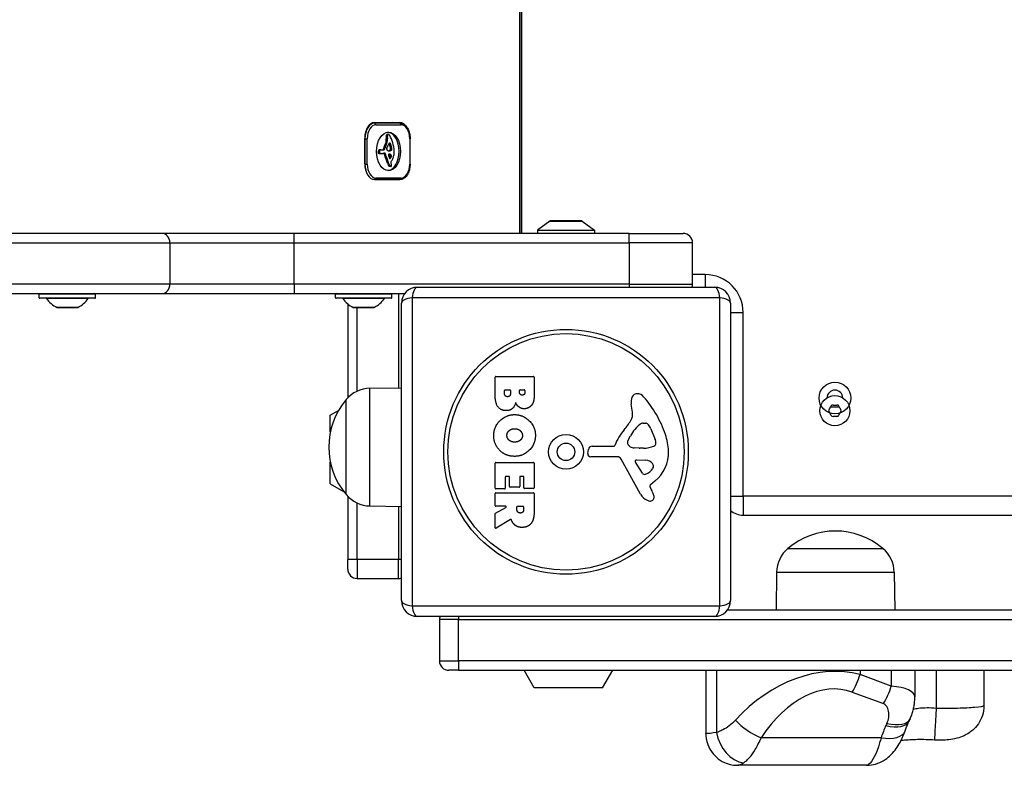
# Model space of a CAD drawing. Units: millimetres. Extents: x -3332 to 3276, y -2506 to 3209.
# Drawn here: x 84 to 395, y -499 to -264 of the extents above; entities that cross this region are included whole.
import ezdxf

# ---------------------------------------------------------------- set-up
doc = ezdxf.new("R2010")
doc.units = ezdxf.units.MM
doc.header["$LTSCALE"] = 100
doc.layers.add('SW_Toestellen', color=2, linetype='Continuous')

msp = doc.modelspace()

# ---------------------------------------------------------------- linework, layer by layer
at = {"layer": 'SW_Toestellen'}
for p, q in [((242.2, 331), (242.2, -331)), ((242.84, -331), (242.84, 330.34)), ((242.9, -331), (242.9, 330.29)), ((196.38, -296.2), (195.52, -296.2)), ((196.38, -296), (204.41, -296)), ((204.41, -296.2), (196.38, -296.2)), ((196.78, -296.7), (204.8, -296.7)), ((196.92, -296.2), (196.92, -296)), ((193.3, -309), (193.3, -301)), ((193.3, -301.1), (193.36, -301.1)), ((193.36, -301.1), (194.06, -301.1)), ((193.36, -301.1), (193.36, -309.1)), ((194.06, -309.1), (194.06, -301.1)), ((200.41, -300.51), (200.02, -300.51)), ((200.42, -300.73), (200.02, -300.73)), ((200.42, -300.29), (200.03, -300.29)), ((200.44, -300.94), (200.04, -300.94)), ((200.46, -300.08), (200.07, -300.08)), ((200.46, -301.12), (200.07, -301.12)), ((200.48, -301.3), (200.09, -301.3)), ((200.55, -299.9), (200.16, -299.9)), ((200.67, -299.77), (200.28, -299.77)), ((200.72, -299.75), (200.33, -299.75)), ((200.77, -299.74), (200.38, -299.74)), ((200.79, -299.74), (200.4, -299.74)), ((207.62, -301.1), (207.51, -301.1)), ((207.51, -301.1), (207.51, -309.1)), ((207.62, -309.1), (207.62, -301.1)), ((197.95, -304.97), (197.55, -304.97)), ((197.98, -304.86), (197.59, -304.86)), ((198.05, -304.75), (197.66, -304.75)), ((198.15, -304.68), (197.75, -304.68)), ((198.22, -304.66), (197.82, -304.66)), ((198.29, -304.65), (197.89, -304.65)), ((198.3, -304.65), (197.91, -304.65)), ((199.33, -304.68), (198.48, -304.68)), ((199.5, -304.49), (199.1, -304.49)), ((199.53, -304.38), (199.13, -304.38)), ((199.6, -304.14), (199.21, -304.14)), ((199.83, -303.53), (199.44, -303.53)), ((200.1, -302.96), (199.71, -302.96)), ((200.41, -302.19), (200.01, -302.19)), ((201.3, -304.88), (200.91, -304.88)), ((201.15, -304.9), (200.92, -304.9)), ((201.39, -304.85), (201, -304.85)), ((201.28, -302.53), (201.07, -302.53)), ((201.49, -302.79), (201.09, -302.79)), ((201.49, -304.81), (201.09, -304.81)), ((201.57, -304.78), (201.18, -304.78)), ((201.59, -303.15), (201.2, -303.15)), ((201.64, -303.33), (201.24, -303.33)), ((201.66, -304.74), (201.26, -304.74)), ((201.68, -303.51), (201.29, -303.51)), ((201.72, -303.63), (201.32, -303.63)), ((201.75, -303.76), (201.35, -303.76)), ((201.81, -304.01), (201.42, -304.01)), ((201.81, -304.6), (201.42, -304.6)), ((201.85, -304.17), (201.46, -304.17)), ((201.87, -304.33), (201.48, -304.33)), ((197.92, -305.28), (197.52, -305.28)), ((197.91, -305.33), (197.52, -305.33)), ((197.91, -305.39), (197.52, -305.39)), ((197.91, -305.45), (197.52, -305.45)), ((197.91, -305.5), (197.52, -305.5)), ((197.93, -305.1), (197.53, -305.1)), ((197.92, -305.16), (197.53, -305.16)), ((197.92, -305.23), (197.53, -305.23)), ((198, -305.67), (197.61, -305.67)), ((198.05, -305.69), (197.65, -305.69)), ((198.08, -305.7), (197.68, -305.7)), ((198.16, -305.71), (197.77, -305.71)), ((198.25, -305.73), (197.86, -305.73)), ((198.41, -305.75), (198.02, -305.75)), ((198.5, -305.75), (198.11, -305.75)), ((199.71, -305.67), (199.31, -305.67)), ((199.66, -305.64), (199.42, -305.64)), ((199.83, -305.85), (199.44, -305.85)), ((199.9, -306.09), (199.51, -306.09)), ((199.61, -305.62), (199.54, -305.62)), ((200.27, -307.11), (199.88, -307.11)), ((201.26, -306.02), (200.87, -306.02)), ((201.09, -305.99), (200.88, -305.99)), ((200.95, -305.98), (200.93, -305.98)), ((201.42, -306.08), (201.03, -306.08)), ((201.37, -307.28), (201.09, -307.28)), ((201.49, -306.12), (201.1, -306.12)), ((201.33, -307.31), (201.11, -307.31)), ((201.53, -307.08), (201.14, -307.08)), ((201.29, -307.34), (201.14, -307.34)), ((201.56, -306.17), (201.16, -306.17)), ((201.25, -307.36), (201.18, -307.36)), ((201.61, -306.22), (201.21, -306.22)), ((201.65, -306.29), (201.26, -306.29)), ((201.66, -306.31), (201.27, -306.31)), ((201.67, -306.84), (201.27, -306.84)), ((201.67, -306.33), (201.28, -306.33)), ((201.69, -306.39), (201.3, -306.39)), ((201.71, -306.45), (201.31, -306.45)), ((201.72, -306.65), (201.32, -306.65)), ((201.62, -308.25), (201.76, -308.07)), ((193.36, -309.1), (193.3, -309.1)), ((193.36, -309.1), (194.06, -309.1)), ((200.63, -308.15), (200.23, -308.15)), ((200.72, -308.46), (200.33, -308.46)), ((200.82, -308.76), (200.43, -308.76)), ((201.03, -309.36), (200.64, -309.36)), ((201.05, -309.39), (200.65, -309.39)), ((201.07, -309.43), (200.67, -309.43)), ((201.1, -309.48), (200.7, -309.48)), ((201.13, -309.52), (200.74, -309.52)), ((201.22, -309.63), (200.82, -309.63)), ((201.31, -309.72), (200.92, -309.72)), ((201.41, -309.79), (201.02, -309.79)), ((201.52, -309.83), (201.12, -309.83)), ((201.55, -309.83), (201.15, -309.83)), ((207.51, -309.1), (207.62, -309.1)), ((196.38, -314), (204.41, -314)), ((204.41, -314), (196.38, -314)), ((204.8, -313.5), (196.78, -313.5)), ((251.8, -327.1), (247.9, -330)), ((251.8, -327.1), (262, -327.1)), ((261.7, -327), (252.1, -327)), ((262, -327.1), (265.9, -330)), ((129.31, -331), (-90.45, -331)), ((171.02, -331), (129.31, -331)), ((171.02, -334), (171.02, -331)), ((276.9, -331), (171.02, -331)), ((247.9, -330), (265.9, -330)), ((247.9, -330), (247.9, -331)), ((265.9, -330), (265.9, -331)), ((276.9, -334), (276.9, -331)), ((276.9, -331), (293.9, -331)), ((-88.09, -334), (131.67, -334)), ((-88.09, -334), (131.67, -334)), ((131.67, -334), (171.02, -334)), ((131.67, -334), (171.02, -334)), ((131.67, -334), (131.67, -347)), ((171.02, -334), (276.9, -334)), ((171.02, -347), (171.02, -334)), ((171.02, -334), (276.9, -334)), ((296.9, -334), (276.9, -334)), ((276.9, -334), (276.9, -347)), ((296.9, -334), (276.9, -334)), ((296.9, -347), (296.9, -334)), ((300.9, -344), (296.9, -344)), ((300.9, -344), (300.9, -348)), ((131.67, -347), (-88.09, -347)), ((131.67, -347), (-88.09, -347)), ((171.02, -347), (131.67, -347)), ((171.02, -347), (131.67, -347)), ((276.9, -347), (171.02, -347)), ((171.02, -347), (171.02, -350)), ((276.9, -347), (171.02, -347)), ((209.9, -348), (303.9, -348)), ((276.9, -347), (296.9, -347)), ((276.9, -347), (276.9, -348)), ((276.9, -347), (296.9, -347)), ((-90.45, -350), (129.31, -350)), ((108.18, -350.2), (90.38, -350.2)), ((90.38, -351.3), (90.38, -350.2)), ((90.38, -351.3), (108.18, -351.3)), ((107.98, -351.5), (90.58, -351.5)), ((105.9, -351.54), (92.66, -351.54)), ((108.18, -351.3), (108.18, -350.2)), ((129.31, -350), (171.02, -350)), ((171.02, -350), (205.9, -350)), ((201.82, -350.2), (184.02, -350.2)), ((184.02, -351.3), (184.02, -350.2)), ((184.02, -351.3), (201.82, -351.3)), ((201.62, -351.5), (184.22, -351.5)), ((199.54, -351.54), (186.3, -351.54)), ((201.82, -351.3), (201.82, -350.2)), ((203.9, -350), (203.9, -379.79)), ((203.9, -350), (203.9, -379.79)), ((305.55, -351.35), (208.24, -351.35)), ((208.24, -351.35), (208.24, -448.65)), ((305.55, -448.65), (305.55, -351.35)), ((96.01, -354.39), (102.55, -354.39)), ((102.51, -354.4), (96.05, -354.4)), ((187.9, -353.26), (187.9, -382.94)), ((189.65, -354.39), (196.19, -354.39)), ((196.15, -354.4), (189.69, -354.4)), ((190.9, -380.82), (190.9, -354.4)), ((190.9, -380.82), (190.9, -354.4)), ((204.9, -447), (204.9, -353)), ((308.9, -353), (308.9, -447)), ((308.9, -356), (312.9, -356)), ((312.9, -414), (312.9, -356)), ((234.51, -382.11), (234.51, -376.39)), ((234.71, -376.19), (246.6, -376.19)), ((246.8, -376.39), (246.8, -382.8)), ((194.9, -379.92), (204.9, -379.78)), ((194.9, -417.08), (194.9, -379.92)), ((237.42, -381.5), (237.42, -380.61)), ((237.62, -380.41), (239.17, -380.41)), ((239.37, -380.61), (239.37, -381.43)), ((242.22, -381.25), (242.22, -380.59)), ((242.42, -380.39), (243.69, -380.39)), ((243.89, -380.59), (243.89, -381.18)), ((187.4, -413.5), (187.4, -383.5)), ((187.4, -413.5), (187.4, -383.5)), ((277.9, -387.42), (277.51, -384.93)), ((182.4, -388.43), (184.99, -386.93)), ((182.4, -393.71), (182.4, -388.43)), ((281.32, -390.91), (282.09, -390.91)), ((276.42, -396.48), (277.28, -394.9)), ((283.7, -392.73), (285.13, -396.14)), ((265.16, -398.23), (271.9, -398.23)), ((263.79, -400.57), (263.96, -399.28)), ((280, -398.85), (278.43, -398.74)), ((281.44, -398.86), (280.21, -398.86)), ((182.4, -410.07), (182.4, -403.29)), ((234.51, -411.5), (234.51, -403.54)), ((234.71, -403.34), (246.6, -403.34)), ((246.8, -403.54), (246.8, -411.38)), ((273.05, -401.53), (264.7, -401.59)), ((280.45, -413.38), (274.38, -402.31)), ((281.03, -406.74), (278.82, -403.27)), ((279.23, -402.55), (282.09, -402.63)), ((182.4, -410.07), (186.59, -412.5)), ((237.71, -407.95), (237.71, -411.5)), ((238.88, -407.75), (237.91, -407.75)), ((239.08, -410.96), (239.08, -407.95)), ((242.28, -407.95), (242.28, -410.96)), ((243.41, -407.75), (242.48, -407.75)), ((243.61, -411.38), (243.61, -407.95)), ((285, -409.27), (283.48, -410.52)), ((234.51, -416.98), (234.51, -413.12)), ((237.51, -411.7), (234.71, -411.7)), ((234.71, -412.92), (246.6, -412.92)), ((242.08, -411.16), (239.28, -411.16)), ((246.6, -411.58), (243.81, -411.58)), ((246.8, -413.12), (246.8, -419.26)), ((283.38, -411.01), (283.9, -411.95)), ((187.9, -414.06), (187.9, -434)), ((190.9, -434), (190.9, -416.18)), ((190.9, -434), (190.9, -416.18)), ((308.9, -414), (312.9, -414)), ((312.9, -414), (312.9, -420)), ((987.19, -414), (312.9, -414)), ((194.9, -417.08), (204.9, -417.22)), ((203.9, -417.21), (203.9, -434)), ((203.9, -417.21), (203.9, -434)), ((234.51, -423.96), (234.51, -419.52)), ((234.61, -419.34), (237.93, -417.55)), ((237.83, -417.18), (234.71, -417.18)), ((241.39, -418.19), (241.39, -417.38)), ((241.59, -417.18), (243.31, -417.18)), ((243.51, -417.38), (243.51, -418.13)), ((312.9, -420), (1000.9, -420)), ((239.36, -421.38), (234.81, -424.13)), ((327.06, -430.5), (357.06, -430.5)), ((327.06, -430.5), (357.06, -430.5)), ((190.9, -434), (187.9, -434)), ((187.9, -437), (187.9, -434)), ((190.9, -434), (190.9, -440)), ((190.9, -434), (190.9, -440)), ((203.9, -434), (190.9, -434)), ((203.9, -440), (203.9, -434)), ((204.9, -434), (203.9, -434)), ((203.9, -440), (203.9, -434)), ((323.49, -438), (323.31, -450)), ((323.49, -438), (360.64, -438)), ((360.64, -438), (360.81, -450)), ((190.9, -440), (203.9, -440)), ((208.24, -448.65), (305.55, -448.65)), ((1005.9, -450), (307.9, -450)), ((303.9, -452), (209.9, -452)), ((222.9, -453), (216.9, -453)), ((222.9, -453), (216.9, -453)), ((216.9, -453), (216.9, -466)), ((222.9, -452), (222.9, -453)), ((222.9, -453), (1090.9, -453)), ((222.9, -466), (222.9, -453)), ((222.9, -453), (1090.9, -453)), ((216.9, -466), (222.9, -466)), ((216.9, -466), (222.9, -466)), ((1090.9, -466), (222.9, -466)), ((222.9, -466), (222.9, -469)), ((1090.9, -466), (222.9, -466)), ((222.9, -469), (219.9, -469)), ((222.9, -469), (1090.9, -469)), ((246.82, -474.5), (243.65, -469)), ((268.47, -474.5), (271.65, -469)), ((301.05, -469), (301.05, -488.88)), ((304.5, -469), (304.5, -488.63)), ((349.84, -469), (349.84, -470.36)), ((359.72, -469), (359.72, -473.98)), ((367.17, -469), (367.17, -477.37)), ((373.93, -469), (373.93, -481.03)), ((389, -469), (389, -480.16)), ((359.72, -473.98), (349.84, -470.36)), ((268.47, -474.5), (246.82, -474.5)), ((347.37, -475.9), (357.25, -479.53)), ((356.48, -490.31), (318.55, -490.31)), ((351.92, -499), (311.23, -499))]:
    msp.add_line(p, q, dxfattribs=at)
for centre, radius in [((256.9, -400), 38.66), ((256.9, -400), 37.35), ((341.9, -383), 5), ((341.9, -387), 4.75), ((256.9, -400), 5.5), ((256.9, -400), 2.75)]:
    msp.add_circle(centre, radius, dxfattribs=at)
for centre, radius, start, end in [((252.1, -327.5), 0.5, 90, 126.6342), ((261.7, -327.5), 0.5, 53.3658, 90), ((293.9, -334), 3, 0, 90), ((300.9, -356), 12, 0, 90), ((209.9, -353), 5, 90, 180), ((293.9, -347), 3, 340.5288, 0), ((303.9, -353), 5, 0, 90), ((90.58, -350.2), 0.2, 90, 180), ((90.58, -351.3), 0.2, 180, 270), ((92.58, -351.6), 0.1, 35.4902, 90), ((99.99, -346.32), 9, 215.4902, 243.7639), ((98.57, -346.32), 9, 296.2361, 324.5098), ((105.98, -351.6), 0.1, 90, 144.5098), ((107.98, -350.2), 0.2, 0, 90), ((107.98, -351.3), 0.2, 270, 0), ((184.22, -350.2), 0.2, 90, 180), ((184.22, -351.3), 0.2, 180, 270), ((186.22, -351.6), 0.1, 35.4902, 90), ((193.63, -346.32), 9, 215.4902, 243.7639), ((192.21, -346.32), 9, 296.2361, 324.5098), ((199.62, -351.6), 0.1, 90, 144.5098), ((201.62, -350.2), 0.2, 0, 90), ((201.62, -351.3), 0.2, 270, 0), ((96.05, -354.3), 0.1, 243.7639, 270), ((102.51, -354.3), 0.1, 270, 296.2361), ((189.69, -354.3), 0.1, 243.7639, 270), ((196.15, -354.3), 0.1, 270, 296.2361), ((234.71, -376.39), 0.2, 90, 180), ((246.6, -376.39), 0.2, 0, 90), ((195.04, -389.87), 9.95, 90.8185, 140.1972), ((237.62, -380.61), 0.2, 90, 180), ((239.17, -380.61), 0.2, 0, 90), ((242.42, -380.59), 0.2, 90, 180), ((243.69, -380.59), 0.2, 0, 90), ((281.69, -384.27), 4.23, 158.9789, 188.9192), ((279.39, -383.38), 1.76, 86.8903, 158.9789), ((279.33, -384.42), 2.8, 41.023, 86.8903), ((254.44, -406.08), 35.79, 18.8323, 41.023), ((341.9, -383), 2.5, 0.8953, 179.1047), ((205.1, -398.5), 23.2, 139.7274, 220.2726), ((333.25, -382.01), 8.2, 325.9507, 334.0493), ((341.27, -385.91), 0.712, 85.9507, 154.0493), ((341.9, -377.02), 8.2, 265.9507, 274.0493), ((342.53, -385.91), 0.712, 25.9507, 94.0493), ((350.54, -382.01), 8.2, 205.9507, 214.0493), ((273.87, -388.05), 4.09, 329.4322, 8.9192), ((340.64, -387), 0.712, 145.9507, 214.0493), ((333.25, -391.99), 8.2, 25.9507, 34.0493), ((341.27, -388.09), 0.712, 205.9507, 274.0493), ((341.9, -396.98), 8.2, 85.9507, 94.0493), ((342.53, -388.09), 0.712, 265.9507, 334.0493), ((350.54, -391.99), 8.2, 145.9507, 154.0493), ((343.16, -387), 0.712, 325.9507, 34.0493), ((260.91, -380.4), 19.13, 318.8223, 329.4322), ((287.73, -400.62), 11.91, 127.8686, 151.2927), ((281.32, -392.38), 1.47, 90, 127.8686), ((282.09, -391.3), 0.391, 69.0675, 90), ((281.61, -392.56), 1.75, 37.5187, 69.0675), ((278.63, -394.85), 5.5, 22.6753, 37.5187), ((287.84, -403.95), 16.64, 138.8223, 158.834), ((270.95, -400.44), 18.35, 2.1302, 18.8323), ((265.16, -399.44), 1.2, 90, 172.5394), ((271.9, -397.78), 0.452, 270, 338.834), ((277.12, -396.87), 0.805, 151.2927, 178.1545), ((278.01, -396.9), 1.69, 178.1545, 241.6277), ((278.65, -395.71), 3.04, 241.6277, 265.9397), ((281.17, -389.62), 9.24, 271.6935, 292.3905), ((284.29, -397.21), 1.04, 292.3905, 358.8881), ((282.67, -397.17), 2.67, 358.8881, 22.6753), ((264.69, -400.68), 0.903, 172.5394, 270.391), ((280.21, -395.85), 3.01, 265.9397, 270), ((277.56, -400.2), 11.73, 309.3689, 2.1302), ((234.71, -403.54), 0.2, 90, 180), ((246.6, -403.54), 0.2, 0, 90), ((273.06, -403.04), 1.51, 28.7438, 90.391), ((279.22, -403.02), 0.47, 88.2808, 212.4938), ((282, -405.57), 2.94, 38.9493, 88.2808), ((283.31, -404.51), 1.25, 326.4075, 38.9493), ((281.75, -406.28), 0.856, 212.4938, 292.4006), ((280.16, -402.42), 5.03, 292.4006, 326.4075), ((237.91, -407.95), 0.2, 90, 180), ((238.88, -407.95), 0.2, 0, 90), ((242.48, -407.95), 0.2, 90, 180), ((243.41, -407.95), 0.2, 0, 90), ((283.73, -410.82), 0.391, 129.3689, 208.7438), ((195.04, -407.13), 9.95, 219.8028, 269.1815), ((234.71, -411.5), 0.2, 180, 270), ((234.71, -413.12), 0.2, 90, 180), ((237.51, -411.5), 0.2, 270, 0), ((239.28, -410.96), 0.2, 180, 270), ((242.08, -410.96), 0.2, 270, 0), ((243.81, -411.38), 0.2, 180, 270), ((246.6, -411.38), 0.2, 270, 0), ((246.6, -413.12), 0.2, 0, 90), ((284.24, -411.29), 4.33, 208.7438, 247.3888), ((273.69, -417.54), 11.64, 20.2655, 28.7438), ((281.97, -414.48), 2.81, 6.8811, 20.2655), ((234.71, -416.98), 0.2, 180, 270), ((285.21, -408.97), 6.85, 247.3888, 252.1674), ((283.5, -414.28), 1.27, 252.1674, 342.7179), ((283.56, -414.29), 1.21, 342.7179, 6.8811), ((234.71, -419.52), 0.2, 118.4065, 180), ((237.83, -417.38), 0.2, 298.4065, 90), ((241.59, -417.38), 0.2, 90, 180), ((243.31, -417.38), 0.2, 0, 90), ((312.9, -414), 6, 228.1897, 270), ((234.71, -423.96), 0.2, 180, 301.1549), ((342.06, -448.2), 23.2, 49.7274, 130.2726), ((333.43, -438.14), 9.95, 129.8028, 179.1815), ((350.7, -438.14), 9.95, 0.8185, 50.1972), ((190.9, -437), 3, 180, 270), ((203.9, -437), 3, 270, 289.4712), ((209.9, -447), 5, 180, 270), ((303.9, -447), 5, 270, 0), ((219.9, -453), 3, 160.5288, 180), ((219.9, -466), 3, 180, 270)]:
    msp.add_arc(centre, radius, start, end, dxfattribs=at)
for centre, major_axis, ratio, start_param, end_param in [((196.38, -301), (0, 5), 0.617083, 0, 1.570796), ((196.38, -301.1), (0, 4.9), 0.617083, 0, 1.570796), ((196.78, -301.1), (0, 4.4), 0.617083, 0, 1.570796), ((196.38, -296.7), (0, 0.5), 0.786898, 4.712389, 6.283185), ((202.04, -301), (0, 5), 0.617083, 5.999391, 6.283185), ((202.04, -301), (0, 5), 0.617083, 5.999391, 6.283185), ((204.41, -301), (0, 5), 0.617083, 5.467192, 6.283185), ((204.41, -296.7), (0, 0.5), 0.786898, 4.712389, 6.283185), ((204.8, -301.1), (0, 4.4), 0.617083, 4.712389, 6.283185), ((199.16, -301.55), (0, -1.53), 0.617083, 1.142544, 1.736333), ((200.81, -300.52), (0, -1.28), 0.617083, 4.532887, 4.703758), ((201.08, -300.52), (0, -1.73), 0.617083, 4.703758, 4.831393), ((202.15, -300.31), (0, -3.47), 0.617083, 4.831393, 4.895008), ((200.48, -300.42), (0, -0.75), 0.617083, 4.242632, 4.532887), ((203.02, -300.05), (0, -4.9), 0.617083, 4.895008, 4.931773), ((200.41, -300.36), (0, -0.623), 0.617083, 3.871231, 4.242632), ((198.05, -301.85), (0, -3.35), 0.617083, 1.736333, 1.79018), ((200.46, -300.45), (0, -0.731), 0.617083, 3.553766, 3.871231), ((200.38, -300.14), (0, 0.395), 0.617083, 0.206179, 0.412173), ((200.4, -300.3), (0, 0.558), 0.617083, 0.060005, 0.206179), ((200.4, -300.35), (0, 0.614), 0.617083, 0, 0.060005), ((201.2, -300.52), (0, -1.28), 0.617083, 4.532887, 4.703758), ((201.48, -300.52), (0, -1.73), 0.617083, 4.703758, 4.831393), ((199.55, -301.55), (0, -1.53), 0.617083, 1.142544, 1.736333), ((200.88, -300.42), (0, -0.75), 0.617083, 4.242632, 4.532887), ((202.54, -300.31), (0, -3.47), 0.617083, 4.831393, 4.895008), ((203.41, -300.05), (0, -4.9), 0.617083, 4.895008, 4.931773), ((200.81, -300.36), (0, -0.623), 0.617083, 3.871231, 4.242632), ((198.44, -301.85), (0, -3.35), 0.617083, 1.736333, 1.79018), ((200.85, -300.45), (0, -0.731), 0.617083, 3.553766, 3.871231), ((200.39, -305.1), (0, 6.08), 0.617083, 3.194082, 6.230696), ((200.77, -300.14), (0, 0.395), 0.617083, 0.206179, 0.412173), ((200.79, -300.3), (0, 0.558), 0.617083, 0.060005, 0.206179), ((200.79, -300.35), (0, 0.614), 0.617083, 6.178886, 6.34319), ((200.78, -300.46), (0, 0.722), 0.617083, 6.03892, 6.178886), ((200.77, -300.53), (0, 0.796), 0.617083, 5.703885, 6.03892), ((200.67, -300.78), (0, 1.09), 0.617083, 5.457776, 5.703885), ((196.88, -306.45), (0, 9.45), 0.617083, 5.161288, 5.457776), ((198.01, -305.22), (0, -0.777), 0.617083, 4.392945, 4.564806), ((197.81, -305.11), (0, -0.448), 0.617083, 4.0962, 4.392945), ((197.79, -305.09), (0, -0.401), 0.617083, 3.695246, 4.0962), ((197.84, -305.22), (0, 0.562), 0.617083, 0.265643, 0.553654), ((197.88, -305.42), (0, 0.762), 0.617083, 0.11362, 0.265643), ((197.9, -305.84), (0, 1.18), 0.617083, 0.015653, 0.11362), ((197.91, -306.14), (0, 1.49), 0.617083, 0, 0.015653), ((198.4, -305.22), (0, -0.777), 0.617083, 4.392945, 4.564806), ((198.21, -305.11), (0, -0.448), 0.617083, 4.0962, 4.392945), ((198.18, -305.09), (0, -0.401), 0.617083, 3.695246, 4.0962), ((198.24, -305.22), (0, 0.562), 0.617083, 0.265643, 0.553654), ((198.27, -305.42), (0, 0.762), 0.617083, 0.11362, 0.265643), ((198.3, -305.84), (0, 1.18), 0.617083, 0.015653, 0.11362), ((198.3, -306.14), (0, 1.49), 0.617083, 6.193717, 6.298839), ((198.25, -307.01), (0, 2.36), 0.617083, 6.127535, 6.193717), ((198.93, -304.38), (0, -0.3), 0.617083, 0, 1.184796), ((200.29, -305.27), (0, -2.08), 0.617083, 4.269016, 4.326389), ((202.88, -307.26), (0, -6.72), 0.617083, 4.228674, 4.269016), ((202.35, -306.81), (0, -5.74), 0.617083, 4.104427, 4.228674), ((199.33, -304.38), (0, -0.3), 0.617083, 0, 1.184796), ((202.9, -307.43), (0, -6.83), 0.617083, 3.999975, 4.104427), ((200.69, -305.27), (0, -2.08), 0.617083, 4.269016, 4.326389), ((203.27, -307.26), (0, -6.72), 0.617083, 4.228674, 4.269016), ((202.74, -306.81), (0, -5.74), 0.617083, 4.104427, 4.228674), ((198.18, -300.83), (0, -3.27), 0.617083, 0.858382, 1.142544), ((203.29, -307.43), (0, -6.83), 0.617083, 3.999975, 4.104427), ((198.57, -300.83), (0, -3.27), 0.617083, 0.858382, 1.142544), ((200.4, -304.29), (0, 0.322), 0.617083, 1.220523, 1.449624), ((200.4, -304.3), (0, 0.327), 0.617083, 1.449624, 1.675387), ((200.48, -304.28), (0, 0.449), 0.617083, 1.675387, 1.776159), ((200.47, -304.34), (0, 0.449), 0.617083, 1.130487, 1.220523), ((200.66, -304.22), (0, 0.742), 0.617083, 1.776159, 1.837138), ((200.81, -304.15), (0, 1), 0.617083, 1.837138, 1.895242), ((200.68, -304.49), (0, 0.813), 0.617083, 1.080697, 1.130487), ((201.36, -303.85), (0, 1.95), 0.617083, 1.895242, 1.925097), ((200.9, -304.69), (0, 1.22), 0.617083, 1.040413, 1.080697), ((200.5, -304.37), (0, 0.447), 0.617083, 1.925097, 2.587438), ((202.36, -306.07), (0, 3.95), 0.617083, 1.027978, 1.040413), ((108.67, -214.48), (0, 173.35), 0.617083, 4.16957, 4.169971), ((108.67, -214.48), (0, 173.35), 0.617083, 4.169971, 4.170371), ((198.07, -301.72), (0, 4.23), 0.617083, 4.170371, 4.203175), ((202.92, -306.11), (0, 4.76), 0.617083, 0.972424, 1.061582), ((200.56, -304.2), (0, -0.658), 0.617083, 5.72641, 6.185734), ((203.02, -306.23), (0, 4.97), 0.617083, 0.887066, 0.972424), ((201.38, -290.68), (0, -14.24), 0.617083, 6.185734, 6.213094), ((202.51, -305.54), (0, 3.89), 0.617083, 0.831386, 0.887066), ((201.79, -304.48), (0, 2.31), 0.617083, 0.737941, 0.831386), ((201.06, -298.1), (0, -6.8), 0.617083, 6.213094, 6.270373), ((201.58, -304.11), (0, 1.81), 0.617083, 0.685677, 0.737941), ((200.7, -302.29), (0, -2.61), 0.617083, 0.080881, 0.128613), ((201.35, -303.66), (0, 1.23), 0.617083, 0.609149, 0.685677), ((200.74, -302.84), (0, -2.05), 0.617083, 0.128613, 0.205151), ((201.28, -303.48), (0, 1.01), 0.617083, 0.528691, 0.609149), ((201.16, -303.15), (0, 0.635), 0.617083, 0.400751, 0.528691), ((200.81, -303.05), (0, -0.526), 0.617083, 2.067518, 2.601877), ((200.66, -302.18), (0, -2.72), 0.617083, 0.205151, 0.262808), ((201.04, -300.13), (0, -4.77), 0.617083, 6.270373, 6.320464), ((201.18, -303.22), (0, 0.705), 0.617083, 6.04454, 6.683936), ((198.99, -304.64), (0, -3.87), 0.617083, 1.966757, 2.067518), ((198.85, -291.26), (0, -14.03), 0.617083, 0.262808, 0.272763), ((201.09, -302.29), (0, -2.61), 0.617083, 0.037279, 0.128613), ((201.57, -307.05), (0, 2.36), 0.617083, 0.213516, 0.272763), ((-966.52, -1094.21), (0, -2051.01), 0.617083, 1.966661, 1.966757), ((-966.52, -1094.21), (0, -2051.01), 0.617083, 1.966566, 1.966661), ((201.2, -304.28), (0, -0.475), 0.617083, 0.213516, 0.837213), ((201.2, -303.05), (0, 0.526), 0.617083, 5.20911, 6.04454), ((178.01, -319.27), (0, -40.88), 0.617083, 1.963227, 1.966566), ((201.14, -302.84), (0, -2.05), 0.617083, 0.128613, 0.205151), ((178.01, -319.27), (0, -40.88), 0.617083, 1.959888, 1.963227), ((183.84, -315.39), (0, -30.67), 0.617083, 1.950985, 1.959888), ((201.05, -302.18), (0, -2.72), 0.617083, 0.205151, 0.262808), ((201, -304.39), (0, -0.776), 0.617083, 1.857662, 2.072626), ((201.25, -304.35), (0, -0.366), 0.617083, 0.837213, 1.629302), ((201.02, -304.37), (0, -0.731), 0.617083, 1.629302, 1.857662), ((199.39, -304.64), (0, -3.87), 0.617083, 1.966757, 2.067518), ((199.24, -291.26), (0, -14.03), 0.617083, 0.262808, 0.272763), ((201.96, -307.05), (0, 2.36), 0.617083, 0.213516, 0.272763), ((-966.12, -1094.21), (0, -2051.01), 0.617083, 1.966661, 1.966757), ((-966.12, -1094.21), (0, -2051.01), 0.617083, 1.966566, 1.966661), ((201.59, -304.28), (0, -0.475), 0.617083, 0.213516, 0.837213), ((178.41, -319.27), (0, -40.88), 0.617083, 1.963227, 1.966566), ((178.41, -319.27), (0, -40.88), 0.617083, 1.959888, 1.963227), ((184.24, -315.39), (0, -30.67), 0.617083, 1.950985, 1.959888), ((201.39, -304.39), (0, -0.776), 0.617083, 1.857662, 2.072626), ((201.64, -304.35), (0, -0.366), 0.617083, 0.837213, 1.629302), ((201.42, -304.37), (0, -0.731), 0.617083, 1.629302, 1.857662), ((197.87, -305.68), (0, 7.68), 0.617083, 4.797859, 5.161288), ((200.66, -305.55), (0, -5.09), 0.617083, 4.64939, 4.659734), ((196.69, -305.21), (0, -1.35), 0.617083, 1.479023, 1.518142), ((198.85, -305.53), (0, -2.16), 0.617083, 4.620616, 4.647321), ((198.07, -305.45), (0, -0.888), 0.617083, 4.647321, 4.712246), ((197.89, -305.45), (0, -0.607), 0.617083, 4.712246, 4.80075), ((197.64, -305.48), (0, -0.2), 0.617083, 4.80075, 6.016444), ((198.19, -305.26), (0, -1.08), 0.617083, 4.564806, 4.621808), ((198.9, -305.37), (0, -2.22), 0.617083, 4.621808, 4.64939), ((197.72, -305.04), (0, -0.653), 0.617083, 6.016444, 6.126435), ((197.82, -303.96), (0, -1.75), 0.617083, 6.126435, 6.154268), ((198.08, -300.72), (0, -5.02), 0.617083, 6.154268, 6.182981), ((197.4, -311.68), (0, 6), 0.617083, 6.158958, 6.182981), ((198.03, -303.48), (0, -2.27), 0.617083, 6.158958, 6.273895), ((197.09, -305.21), (0, -1.35), 0.617083, 1.479023, 1.518142), ((199.24, -305.53), (0, -2.16), 0.617083, 4.620616, 4.647321), ((198.46, -305.45), (0, -0.888), 0.617083, 4.647321, 4.712246), ((198.29, -305.45), (0, -0.607), 0.617083, 4.712246, 4.80075), ((198.04, -305.48), (0, -0.2), 0.617083, 4.80075, 6.016444), ((198.58, -305.26), (0, -1.08), 0.617083, 4.564806, 4.621808), ((199.29, -305.37), (0, -2.22), 0.617083, 4.621808, 4.64939), ((201.05, -305.55), (0, -5.09), 0.617083, 4.64939, 4.659734), ((198.11, -305.04), (0, -0.653), 0.617083, 6.016444, 6.126435), ((198.11, -290.49), (0, -15.25), 0.617083, 6.273895, 6.283185), ((198.21, -303.96), (0, -1.75), 0.617083, 6.126435, 6.154268), ((198.47, -300.72), (0, -5.02), 0.617083, 6.154268, 6.182981), ((197.79, -311.68), (0, 6), 0.617083, 6.158958, 6.182981), ((198.43, -303.48), (0, -2.27), 0.617083, 6.158958, 6.273895), ((198.5, -290.49), (0, -15.25), 0.617083, 6.273895, 6.291014), ((198.5, -290.86), (0, -14.89), 0.617083, 0.007828, 0.030803), ((198.23, -276.51), (0, -29.24), 0.617083, 0.030803, 0.0425), ((194.55, -267.08), (0, -39.31), 0.617083, 0.184415, 0.194197), ((198.25, -275.95), (0, -29.75), 0.617083, 0.053311, 0.067598), ((199.21, -305.97), (0, 0.345), 0.617083, 5.781477, 5.895038), ((199.14, -306.19), (0, -0.595), 0.617083, 2.183139, 2.639884), ((199.05, -306.29), (0, -0.772), 0.617083, 1.829106, 2.183139), ((199.63, -307.74), (0, 2.12), 0.617083, 0.06089, 0.107757), ((178.11, -327.24), (0, -40.61), 0.617083, 2.089379, 2.118587), ((199.58, -306.29), (0, 0.667), 0.617083, 6.19505, 6.344075), ((199.59, -306.05), (0, 0.431), 0.617083, 6.011135, 6.19505), ((199.6, -305.97), (0, 0.345), 0.617083, 5.781477, 6.011135), ((199.53, -306.19), (0, -0.595), 0.617083, 2.183139, 2.639884), ((199.44, -306.29), (0, -0.772), 0.617083, 1.829106, 2.183139), ((180.49, -325.05), (0, -36.18), 0.617083, 2.056598, 2.089379), ((178.51, -327.24), (0, -40.61), 0.617083, 2.089379, 2.118587), ((180.88, -325.05), (0, -36.18), 0.617083, 2.056598, 2.089379), ((200.94, -306.28), (0, 0.3), 0.617083, 6.24516, 8.263367), ((514.44, -85.84), (0, 554.09), 0.617083, 1.980182, 1.980779), ((200.5, -309.99), (0, 4.01), 0.617083, 6.13456, 6.142116), ((222.93, -283.48), (0, 42.66), 0.617083, 2.146367, 2.161485), ((200.68, -308.01), (0, 2.01), 0.617083, 6.000922, 6.13456), ((200.82, -311.44), (0, 5.47), 0.617083, 6.201495, 6.24516), ((200.78, -307.47), (0, 1.45), 0.617083, 5.919655, 6.000922), ((200.57, -306.1), (0, -1.35), 0.617083, 0.621282, 0.756126), ((201.22, -307.08), (0, 0.284), 0.617083, 2.161485, 2.615919), ((200.89, -309.99), (0, 4.01), 0.617083, 6.13456, 6.201495), ((200.91, -306.92), (0, 0.857), 0.617083, 5.782366, 5.919655), ((201.21, -307.11), (0, -0.255), 0.617083, 5.757511, 6.262424), ((200.44, -305.88), (0, -1.65), 0.617083, 0.756126, 0.955155), ((200.97, -306.74), (0, -0.649), 0.617083, 2.488533, 2.640773), ((201.21, -307.02), (0, -0.343), 0.617083, 6.262424, 6.458356), ((201.07, -306.52), (0, -0.375), 0.617083, 2.22602, 2.488533), ((201.19, -306.85), (0, -0.512), 0.617083, 0.17517, 0.306858), ((201.08, -308.01), (0, 2.01), 0.617083, 6.000922, 6.13456), ((201.16, -306.45), (0, -0.223), 0.617083, 2.237823, 2.36125), ((200.99, -306.67), (0, -0.577), 0.617083, 2.19007, 2.237823), ((201.03, -306.56), (0, -0.485), 0.617083, 0.954724, 1.376708), ((201.04, -306.61), (0, -0.478), 0.617083, 2.052431, 2.19007), ((201.17, -306.74), (0, -0.625), 0.617083, 0.306858, 0.428691), ((201.05, -306.6), (0, -0.447), 0.617083, 1.905228, 2.052431), ((201.09, -306.58), (0, -0.384), 0.617083, 1.376708, 1.905228), ((201.1, -306.49), (0, -0.908), 0.617083, 0.428691, 0.512599), ((200.96, -306.1), (0, -1.35), 0.617083, 0.512599, 0.756126), ((201.17, -307.47), (0, 1.45), 0.617083, 5.919655, 6.000922), ((201.3, -306.92), (0, 0.857), 0.617083, 5.782366, 5.919655), ((200.83, -305.88), (0, -1.65), 0.617083, 0.756126, 0.955155), ((201.36, -306.74), (0, -0.649), 0.617083, 2.488533, 2.640773), ((201.47, -306.52), (0, -0.375), 0.617083, 2.22602, 2.488533), ((201.55, -306.45), (0, -0.223), 0.617083, 2.237823, 2.36125), ((201.38, -306.67), (0, -0.577), 0.617083, 2.19007, 2.237823), ((201.43, -306.61), (0, -0.478), 0.617083, 2.052431, 2.19007), ((201.42, -306.56), (0, -0.485), 0.617083, 0.954724, 1.376708), ((201.45, -306.6), (0, -0.447), 0.617083, 1.905228, 2.052431), ((201.48, -306.58), (0, -0.384), 0.617083, 1.376708, 1.905228), ((200.23, -305.11), (0, 3.86), 0.617083, 3.839892, 4.152059), ((200.34, -305.22), (0, 3.65), 0.617083, 4.152059, 4.48144), ((200.26, -305.19), (0, 3.79), 0.617083, 4.48144, 4.580374), ((200.45, -305.23), (0, 3.47), 0.617083, 4.580374, 4.68838), ((201.76, -305.19), (0, 1.35), 0.617083, 4.724123, 4.832659), ((200.06, -305.22), (0, 4.11), 0.617083, 4.68838, 4.724123), ((196.38, -309), (0, -5), 0.617083, 4.712389, 6.283185), ((196.38, -309.1), (0, -4.9), 0.617083, 4.712389, 6.283185), ((196.78, -309.1), (0, -4.4), 0.617083, 4.712389, 6.283185), ((159.62, -342.91), (0, -74.43), 0.617083, 2.051994, 2.056598), ((159.62, -342.91), (0, -74.43), 0.617083, 2.04739, 2.051994), ((205.31, -304.67), (0, -8.91), 0.617083, 5.189584, 5.266313), ((160.01, -342.91), (0, -74.43), 0.617083, 2.051994, 2.056598), ((200.78, -309.21), (0, -0.282), 0.617083, 5.264988, 5.434566), ((201.08, -308.78), (0, -0.926), 0.617083, 5.434566, 5.486316), ((201.14, -308.68), (0, -1.07), 0.617083, 5.486316, 5.551824), ((201.36, -308.29), (0, -1.6), 0.617083, 5.551824, 5.595645), ((160.01, -342.91), (0, -74.43), 0.617083, 2.04739, 2.051994), ((201.44, -308.14), (0, -1.79), 0.617083, 5.595645, 5.693694), ((205.71, -304.67), (0, -8.91), 0.617083, 5.189584, 5.266313), ((201.38, -308.27), (0, -1.63), 0.617083, 5.693694, 5.801387), ((201.31, -308.51), (0, -1.36), 0.617083, 5.801387, 5.93179), ((201.17, -309.12), (0, -0.708), 0.617083, 5.93179, 6.181206), ((201.18, -309.21), (0, -0.282), 0.617083, 5.264988, 5.434566), ((201.48, -308.78), (0, -0.926), 0.617083, 5.434566, 5.486316), ((201.54, -308.68), (0, -1.07), 0.617083, 5.486316, 5.551824), ((201.76, -308.29), (0, -1.6), 0.617083, 5.551824, 5.595645), ((201.15, -309.37), (0, -0.463), 0.617083, 6.181206, 6.283185), ((201.83, -308.14), (0, -1.79), 0.617083, 5.595645, 5.693694), ((201.78, -308.27), (0, -1.63), 0.617083, 5.693694, 5.801387), ((201.7, -308.51), (0, -1.36), 0.617083, 5.801387, 5.93179), ((201.56, -309.12), (0, -0.708), 0.617083, 5.93179, 6.181206), ((201.73, -308.49), (0, 0.3), 0.617083, 0.655066, 2.123546), ((201.55, -309.37), (0, -0.463), 0.617083, 6.181206, 6.518342), ((200.31, -309.9), (0, 2.4), 0.617083, 5.170818, 5.265139), ((201.57, -309.51), (0, -0.314), 0.617083, 0.235157, 0.726661), ((200.16, -310.03), (0, 2.67), 0.617083, 5.075231, 5.170818), ((200.6, -309.75), (0, 1.91), 0.617083, 4.973946, 5.075231), ((201.58, -309.54), (0, 0.272), 0.617083, 3.868254, 4.155714), ((201.56, -309.52), (0, 0.316), 0.617083, 4.155714, 4.403271), ((201.22, -309.49), (0, 0.879), 0.617083, 4.754469, 4.973946), ((201.52, -309.5), (0, 0.391), 0.617083, 4.403271, 4.618056), ((201.38, -309.48), (0, 0.617), 0.617083, 4.618056, 4.754469), ((204.8, -309.1), (0, -4.4), 0.617083, 0, 1.570796), ((196.38, -313.5), (0, -0.5), 0.786898, 0, 1.570796), ((204.41, -313.5), (0, -0.5), 0.786898, 0, 1.570796), ((129.31, -334), (0, 3), 0.786898, 4.712389, 6.283185), ((129.31, -347), (0, -3), 0.786898, 0, 1.570796), ((209.9, -353), (0, 5), 0.350756, 0, 1.233448), ((303.9, -353), (0, 5), 0.350756, 5.049737, 6.283185), ((209.9, -353), (-5, 0), 0.350756, 5.049737, 6.283185), ((303.9, -353), (5, 0), 0.350756, 0, 1.233448), ((209.9, -447), (-5, 0), 0.350756, 0, 1.233448), ((303.9, -447), (5, 0), 0.350756, 5.049737, 6.283185), ((209.9, -447), (0, -5), 0.350756, 5.049737, 6.283185), ((303.9, -447), (0, -5), 0.350756, 0, 1.233448), ((333.95, -510.29), (-23.86, -36.38), 0.788082, 3.395537, 4.516538), ((335.74, -515.84), (9.84, 40.48), 0.629067, 6.21177, 7.332772), ((345.58, -470.36), (3.45, 9.39), 0.404443, 4.235514, 4.859745), ((355.46, -473.98), (3.45, 9.39), 0.404443, 4.235514, 4.859745), ((354.19, -478.33), (-12.97, -1.08), 0.333497, 3.113813, 4.244375), ((355.99, -483.88), (1.07, 4.41), 0.629067, 4.422577, 6.21177), ((373.98, -481.03), (-0.58, -9.98), 0.004888, 4.712671, 6.283185), ((316.76, -484.77), (-8.34, 5.52), 0.408332, 1.018448, 2.04399), ((356.24, -480.91), (9.12, -4.11), 0.469516, 5.114415, 6.283185), ((356.54, -480.23), (9.11, -4.11), 0.469351, 5.114648, 6.283185), ((1980.41, -855.58), (-1681.36, -537.71), 0.811407, 5.651802, 5.652279), ((312.39, -488.63), (-3.88, 9.21), 0.764258, 1.259178, 2.711423), ((375.66, -500.72), (8.03, 33.04), 0.629067, 1.281736, 1.405865), ((354.69, -484.77), (9.42, -3.36), 0.494433, 5.075536, 6.283185), ((886.16, -913.64), (240.62, 989.63), 0.629067, 1.280985, 1.281736)]:
    msp.add_ellipse(centre, major_axis=major_axis, ratio=ratio, start_param=start_param, end_param=end_param, dxfattribs=at)
msp.add_ellipse((200.79, -305.1), major_axis=(0, -6.08), ratio=0.617083, dxfattribs=at)
for points, knots in [([(204.41, -296.2), (204.73, -296.2), (205.06, -296.27), (205.68, -296.56), (205.98, -296.78), (206.52, -297.35), (206.76, -297.7), (207.16, -298.49), (207.31, -298.93), (207.53, -299.86), (207.6, -300.34), (207.62, -300.92), (207.62, -301.01), (207.62, -301.1)], [0, 0, 0, 0, 0.276773, 0.276773, 0.572399, 0.572399, 0.886559, 0.886559, 1.200718, 1.200718, 1.514877, 1.514877, 1.570796, 1.570796, 1.570796, 1.570796]), ([(207.62, -309.1), (207.62, -309.59), (207.57, -310.09), (207.38, -311.03), (207.24, -311.48), (206.87, -312.3), (206.65, -312.67), (206.12, -313.3), (205.81, -313.55), (205.16, -313.9), (204.81, -313.99), (204.44, -314), (204.42, -314), (204.41, -314)], [1.570796, 1.570796, 1.570796, 1.570796, 1.884956, 1.884956, 2.199115, 2.199115, 2.513274, 2.513274, 2.827433, 2.827433, 3.12739, 3.12739, 3.141593, 3.141593, 3.141593, 3.141593]), ([(340.53, -385.8), (340.64, -385.8), (340.76, -385.8), (341.21, -385.79), (341.55, -385.77), (342.25, -385.77), (342.58, -385.79), (343.03, -385.8), (343.15, -385.8), (343.27, -385.8)], [0.2774087, 0.2774087, 0.2774087, 0.2774087, 0.3145637, 0.3145637, 0.4194182, 0.4194182, 0.5242728, 0.5242728, 0.5614277, 0.5614277, 0.5614277, 0.5614277]), ([(239.65, -421.48), (239.64, -421.45), (239.63, -421.43), (239.6, -421.39), (239.57, -421.38), (239.53, -421.36), (239.5, -421.35), (239.46, -421.35), (239.44, -421.35), (239.4, -421.36), (239.38, -421.37), (239.36, -421.38)], [0, 0, 0, 0, 0.00781289, 0.00781289, 0.01562578, 0.01562578, 0.02343867, 0.02343867, 0.02938866, 0.02938866, 0.03533865, 0.03533865, 0.03533865, 0.03533865]), ([(365.66, -484.35), (365.86, -483.91), (366.04, -483.46), (366.35, -482.56), (366.49, -482.1), (366.73, -481.18), (366.83, -480.72), (367, -479.78), (367.06, -479.3), (367.14, -478.34), (367.17, -477.86), (367.17, -477.37)], [-2.0123818, -2.0123818, -2.0123818, -2.0123818, -1.8806556, -1.8806556, -1.7489295, -1.7489295, -1.6172033, -1.6172033, -1.4854772, -1.4854772, -1.353751, -1.353751, -1.353751, -1.353751]), ([(373.93, -481.03), (371.99, -480.83), (370.02, -480.84), (368.28, -481.08), (367.72, -481.16), (367.19, -481.26), (366.68, -481.39)], [0, 0, 0, 0, 1.059334, 1.059334, 1.059334, 1.397768, 1.397768, 1.397768, 1.397768]), ([(389, -480.16), (389, -481.26), (388.82, -482.33), (388.19, -484.3), (387.74, -485.16), (386.66, -486.77), (386.04, -487.4), (384.68, -488.6), (384, -489.01), (382.46, -489.83), (381.74, -490.08), (380.14, -490.56), (379.34, -490.72), (377.73, -490.95), (376.93, -491.02), (375.33, -491.08), (374.51, -491.07), (373.61, -491.03), (373.51, -491.02), (373.4, -491.02)], [2.3623952, 2.3623952, 2.3623952, 2.3623952, 2.3936701, 2.3936701, 2.4287809, 2.4287809, 2.4748752, 2.4748752, 2.5436949, 2.5436949, 2.6579577, 2.6579577, 2.8160756, 2.8160756, 2.9741934, 2.9741934, 3.1323113, 3.1323113, 3.1529845, 3.1529845, 3.1529845, 3.1529845]), ([(389, -480.16), (389, -480.18), (389, -480.19), (389, -480.2), (388.89, -480.39), (387.88, -480.59), (386.08, -480.75), (384.67, -480.88), (382.81, -480.98), (380.67, -481.03), (378.7, -481.07), (376.51, -481.08), (374.32, -481.04), (374.19, -481.04), (374.06, -481.04), (373.93, -481.03)], [2.3623952, 2.3623952, 2.3623952, 2.3623952, 2.3796803, 2.3796803, 2.3796803, 2.6837949, 2.6837949, 2.6837949, 2.9213667, 2.9213667, 2.9213667, 3.1400548, 3.1400548, 3.1400548, 3.1529845, 3.1529845, 3.1529845, 3.1529845]), ([(310.47, -484.77), (309.86, -485.44), (309.18, -486.04), (307.83, -487.04), (307.17, -487.45), (306.09, -488.01), (305.67, -488.2), (305.01, -488.47), (304.75, -488.55), (304.5, -488.63)], [0, 0, 0, 0, 0.2638917, 0.2638917, 0.5017658, 0.5017658, 0.6504372, 0.6504372, 0.7433568, 0.7433568, 0.7433568, 0.7433568]), ([(364.1, -488.13), (364.18, -487.91), (364.26, -487.7), (364.42, -487.28), (364.5, -487.07), (364.66, -486.65), (364.74, -486.45), (364.91, -486.04), (365, -485.83), (365.17, -485.42), (365.26, -485.22), (365.35, -485.02)], [-1.2540911, -1.2540911, -1.2540911, -1.2540911, -1.2292653, -1.2292653, -1.2044395, -1.2044395, -1.1796136, -1.1796136, -1.1547878, -1.1547878, -1.129962, -1.129962, -1.129962, -1.129962]), ([(304.5, -488.63), (303, -488.88), (301.89, -489.02), (301.16, -488.99), (301.05, -488.95), (301.05, -488.88)], [-0.8323184, -0.8323184, -0.8323184, -0.8323184, -0.5368454, -0.5368454, -0.4081495, -0.4081495, -0.4081495, -0.4081495]), ([(351.92, -499), (353.02, -499), (353.97, -498.83), (355.8, -498.31), (356.57, -497.93), (358.08, -497.05), (358.65, -496.58), (359.93, -495.42), (360.44, -494.81), (361.39, -493.56), (361.8, -492.93), (362.58, -491.59), (362.95, -490.89), (363.58, -489.5), (363.85, -488.83), (364.1, -488.13)], [6.5262462, 6.5262462, 6.5262462, 6.5262462, 6.5785975, 6.5785975, 6.649326, 6.649326, 6.7542714, 6.7542714, 6.9305852, 6.9305852, 7.1180907, 7.1180907, 7.3055962, 7.3055962, 7.4637737, 7.4637737, 7.4637737, 7.4637737]), ([(301.05, -488.88), (301.05, -489.9), (301.21, -491.15), (302.07, -493.45), (302.65, -494.47), (304.06, -496.16), (304.86, -496.84), (306.54, -497.94), (307.4, -498.3), (309, -498.8), (309.71, -498.91), (310.65, -498.99), (310.95, -499), (311.23, -499)], [0.4081495, 0.4081495, 0.4081495, 0.4081495, 0.4383407, 0.4383407, 0.4620332, 0.4620332, 0.4848364, 0.4848364, 0.5114881, 0.5114881, 0.5416793, 0.5416793, 0.5591055, 0.5591055, 0.5591055, 0.5591055]), ([(312.99, -498.25), (313.23, -498.09), (313.48, -497.9), (314.12, -497.37), (314.52, -496.98), (315.54, -495.82), (316.15, -494.98), (317.39, -492.93), (318.01, -491.69), (318.55, -490.31)], [-0.7433568, -0.7433568, -0.7433568, -0.7433568, -0.6504372, -0.6504372, -0.5017658, -0.5017658, -0.2638917, -0.2638917, 0, 0, 0, 0]), ([(356.48, -490.31), (356.34, -490.87), (356.19, -491.41), (356.04, -491.93), (355.01, -495.42), (353.7, -497.87), (352.66, -498.69), (352.4, -498.89), (352.15, -499), (351.92, -499)], [-7.4637737, -7.4637737, -7.4637737, -7.4637737, -7.3637945, -7.3637945, -7.3637945, -6.6948607, -6.6948607, -6.6948607, -6.5262462, -6.5262462, -6.5262462, -6.5262462]), ([(373.4, -491.02), (371.62, -490.92), (369.78, -490.88), (366.37, -490.92), (364.78, -491.01), (363.2, -491.17), (362.98, -491.19), (362.76, -491.22)], [0, 0, 0, 0, 0.609861, 0.609861, 1.206138, 1.206138, 1.306868, 1.306868, 1.306868, 1.306868])]:
    msp.add_open_spline(points, degree=3, knots=knots, dxfattribs=at)
for points, degree in [([(238.03, -386.98), (234.51, -387), (234.51, -382.11)], 2), ([(238.44, -382.58), (238.01, -382.6), (237.42, -381.95), (237.42, -381.5)], 2), ([(239.37, -381.43), (239.37, -382.55), (238.44, -382.58)], 2), ([(243.07, -382.11), (242.72, -382.12), (242.22, -381.6), (242.22, -381.25)], 2), ([(243.89, -381.18), (243.89, -381.57), (243.43, -382.08), (243.07, -382.11)], 2), ([(246.8, -382.8), (246.8, -384.25), (246.01, -385.26)], 2), ([(241, -384.44), (240.31, -386.97), (238.03, -386.98)], 2), ([(242.05, -385.83), (241.34, -385.3), (241, -384.44)], 2), ([(243.73, -386.39), (242.81, -386.43), (242.05, -385.83)], 2), ([(246.01, -385.26), (245.14, -386.34), (243.73, -386.39)], 2), ([(234.06, -394.72), (234.1, -392.01), (238.02, -388.21), (240.72, -388.23)], 2), ([(240.72, -388.23), (243.4, -388.27), (247.21, -392.1), (247.23, -394.79)], 2), ([(235.86, -399.43), (234.01, -397.5), (234.06, -394.72)], 2), ([(238.23, -394.86), (238.2, -393.9), (238.93, -393.29)], 2), ([(239.03, -396.41), (238.25, -395.82), (238.23, -394.86)], 2), ([(238.93, -393.29), (239.61, -392.71), (240.59, -392.68)], 2), ([(240.59, -392.68), (241.59, -392.64), (243.1, -393.85), (243.14, -394.81)], 2), ([(247.23, -394.79), (247.24, -397.5), (243.37, -401.42), (240.67, -401.42)], 2), ([(243.14, -394.81), (243.17, -395.73), (242.42, -396.34)], 2), ([(240.74, -396.92), (239.76, -396.95), (239.03, -396.41)], 2), ([(242.42, -396.34), (241.72, -396.9), (240.74, -396.92)], 2), ([(240.67, -401.42), (237.75, -401.42), (235.86, -399.43)], 2), ([(242.52, -419.32), (242, -419.35), (241.39, -418.68), (241.39, -418.19)], 2), ([(243.51, -418.13), (243.51, -419.26), (242.52, -419.32)], 2), ([(246.8, -419.26), (246.8, -421.23), (246.02, -422.4)], 2), ([(239.84, -421.91), (239.71, -421.64), (239.65, -421.48)], 2), ([(240.83, -423.2), (240.18, -422.72), (239.84, -421.91)], 2), ([(243.07, -423.86), (241.72, -423.89), (240.83, -423.2)], 2), ([(246.02, -422.4), (245.08, -423.82), (243.07, -423.86)], 2), ([(311.23, -499), (311.65, -499), (312.27, -498.71), (312.99, -498.25)], 3)]:
    msp.add_open_spline(points, degree=degree, dxfattribs=at)

doc.saveas('drawing.dxf')
